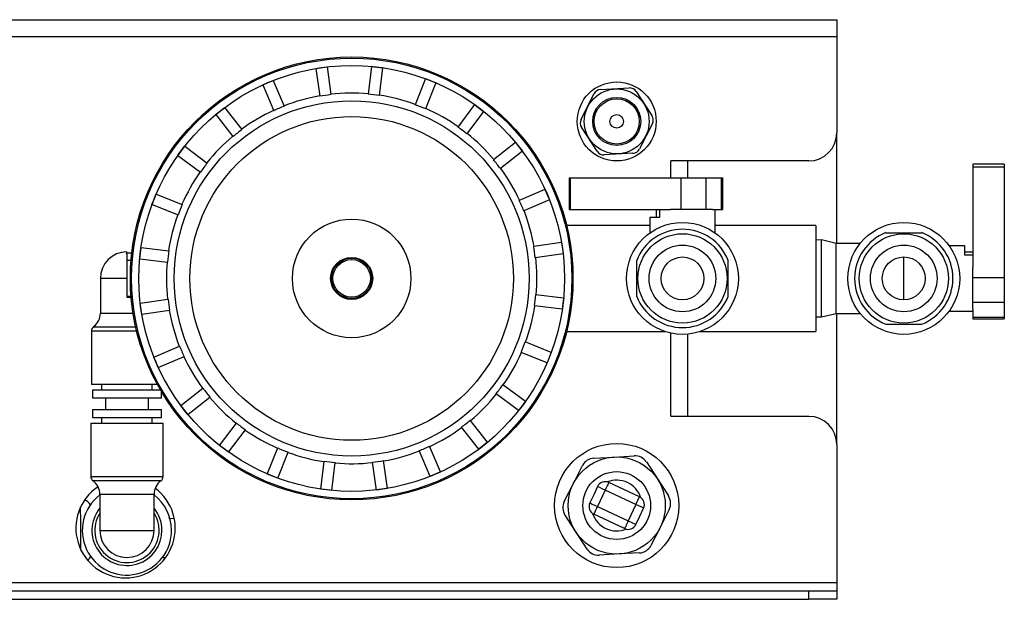
# Model space of a CAD drawing. Units: inches. Extents: x 1.76 to 8.77, y 1.05 to 8.17.
# Drawn here: x 2.95 to 4.04, y 1.05 to 1.69 of the extents above; entities that cross this region are included whole.
import ezdxf

# ---------------------------------------------------------------- set-up
doc = ezdxf.new("R2010")
doc.units = ezdxf.units.IN
doc.header["$MEASUREMENT"] = 0

msp = doc.modelspace()

# ---------------------------------------------------------------- linework, layer by layer
at = {"color": 7, "linetype": 'Continuous', "lineweight": 25}
for p, q in [((1.8581, 1.6891), (3.8581, 1.6891)), ((3.8581, 1.6891), (3.8581, 1.6704)), ((1.8581, 1.6704), (3.8581, 1.6704)), ((3.8581, 1.6704), (3.8581, 1.5641)), ((3.2812, 1.6351), (3.2936, 1.6369)), ((3.2812, 1.6352), (3.2874, 1.6361)), ((3.2812, 1.6352), (3.2812, 1.6351)), ((3.2812, 1.6351), (3.2856, 1.6044)), ((3.2874, 1.6361), (3.2935, 1.637)), ((3.2935, 1.637), (3.2936, 1.6369)), ((3.2936, 1.6369), (3.298, 1.6062)), ((3.3427, 1.6375), (3.339, 1.6067)), ((3.3427, 1.6376), (3.3489, 1.6368)), ((3.3427, 1.6376), (3.3427, 1.6375)), ((3.3427, 1.6375), (3.3551, 1.636)), ((3.3489, 1.6368), (3.3551, 1.6361)), ((3.3551, 1.636), (3.3514, 1.6052)), ((3.3551, 1.6361), (3.3551, 1.636)), ((3.2224, 1.6169), (3.2339, 1.6219)), ((3.2224, 1.617), (3.2281, 1.6195)), ((3.2224, 1.617), (3.2224, 1.617)), ((3.2224, 1.6169), (3.2346, 1.5884)), ((3.2281, 1.6195), (3.2339, 1.6219)), ((3.2339, 1.6219), (3.2461, 1.5934)), ((3.2339, 1.6219), (3.2339, 1.6219)), ((3.4026, 1.6239), (3.3911, 1.5951)), ((3.4026, 1.6239), (3.4142, 1.6192)), ((3.4027, 1.6239), (3.4026, 1.6239)), ((3.4027, 1.6239), (3.4085, 1.6216)), ((3.4142, 1.6192), (3.4027, 1.5904)), ((3.4085, 1.6216), (3.4143, 1.6193)), ((3.4143, 1.6193), (3.4142, 1.6192)), ((3.5965, 1.6119), (3.6282, 1.6137)), ((3.5748, 1.5788), (3.5891, 1.6072)), ((3.636, 1.6097), (3.6533, 1.5832)), ((3.1704, 1.5842), (3.1802, 1.5919)), ((3.1752, 1.5881), (3.1801, 1.592)), ((3.1801, 1.592), (3.1802, 1.5919)), ((3.1802, 1.5919), (3.1994, 1.5675)), ((3.457, 1.5952), (3.4385, 1.5703)), ((3.457, 1.5952), (3.467, 1.5877)), ((3.4571, 1.5952), (3.457, 1.5952)), ((3.4571, 1.5952), (3.4621, 1.5915)), ((3.4621, 1.5915), (3.4671, 1.5877)), ((3.1703, 1.5842), (3.1752, 1.5881)), ((3.1703, 1.5842), (3.1704, 1.5842)), ((3.1704, 1.5842), (3.1895, 1.5598)), ((3.467, 1.5877), (3.4485, 1.5629)), ((3.4671, 1.5877), (3.467, 1.5877)), ((3.5926, 1.5435), (3.5753, 1.5701)), ((3.6538, 1.5744), (3.6395, 1.5461)), ((3.8581, 1.4416), (3.8581, 1.5641)), ((3.1286, 1.539), (3.1361, 1.5491)), ((3.1323, 1.5441), (3.136, 1.5491)), ((3.136, 1.5491), (3.1361, 1.5491)), ((3.1361, 1.5491), (3.1609, 1.5305)), ((3.5022, 1.5534), (3.4778, 1.5342)), ((3.5022, 1.5534), (3.5099, 1.5435)), ((3.5022, 1.5534), (3.5061, 1.5485)), ((3.5022, 1.5534), (3.5022, 1.5534)), ((3.5061, 1.5485), (3.51, 1.5436)), ((3.1285, 1.5391), (3.1323, 1.5441)), ((3.1285, 1.5391), (3.1286, 1.539)), ((3.1286, 1.539), (3.1534, 1.5205)), ((3.5099, 1.5435), (3.4855, 1.5244)), ((3.51, 1.5436), (3.5099, 1.5436)), ((3.6322, 1.5413), (3.6005, 1.5396)), ((3.8268, 1.5329), (3.6743, 1.5329)), ((3.6931, 1.5141), (3.6931, 1.5329)), ((4.0434, 1.5292), (4.0084, 1.5292)), ((4.0084, 1.5292), (4.0084, 1.5261)), ((4.0434, 1.5261), (4.0084, 1.5261)), ((4.0084, 1.5261), (4.0084, 1.4149)), ((4.0434, 1.5292), (4.0434, 1.5261)), ((4.0434, 1.5261), (4.0434, 1.4034)), ((3.5617, 1.5141), (3.5617, 1.4791)), ((3.5617, 1.5141), (3.5626, 1.5141)), ((3.5626, 1.5141), (3.5626, 1.4791)), ((3.5626, 1.5141), (3.6852, 1.5141)), ((3.6852, 1.5141), (3.6852, 1.4791)), ((3.6852, 1.5141), (3.7128, 1.5141)), ((3.7128, 1.5141), (3.7128, 1.4791)), ((3.7128, 1.5141), (3.7301, 1.5141)), ((3.7301, 1.5141), (3.7301, 1.4791)), ((3.7301, 1.5141), (3.7317, 1.5141)), ((3.7317, 1.4791), (3.7317, 1.5141)), ((3.0999, 1.4846), (3.1045, 1.4962)), ((3.1021, 1.4905), (3.1045, 1.4963)), ((3.1045, 1.4963), (3.1045, 1.4962)), ((3.1045, 1.4962), (3.1333, 1.4847)), ((3.5349, 1.5013), (3.5064, 1.4891)), ((3.535, 1.5014), (3.5349, 1.5013)), ((3.5349, 1.5013), (3.5399, 1.4898)), ((3.535, 1.5014), (3.5375, 1.4956)), ((3.5375, 1.4956), (3.5399, 1.4899)), ((3.0998, 1.4847), (3.1021, 1.4905)), ((3.0998, 1.4847), (3.0999, 1.4846)), ((3.0999, 1.4846), (3.1287, 1.4731)), ((3.5399, 1.4898), (3.5114, 1.4776)), ((3.5399, 1.4899), (3.5399, 1.4898)), ((3.5617, 1.4791), (3.5626, 1.4791)), ((3.5626, 1.4791), (3.6737, 1.4791)), ((3.6585, 1.4704), (3.6585, 1.4791)), ((3.6615, 1.4791), (3.6615, 1.4704)), ((3.7204, 1.4791), (3.6737, 1.4791)), ((3.7204, 1.4791), (3.7301, 1.4791)), ((3.7234, 1.453), (3.7234, 1.4791)), ((3.7301, 1.4791), (3.7317, 1.4791)), ((3.6509, 1.4616), (3.5587, 1.4616)), ((3.6509, 1.4704), (3.6509, 1.453)), ((3.6615, 1.4704), (3.6509, 1.4704)), ((3.8346, 1.4616), (3.7234, 1.4616)), ((3.8346, 1.4616), (3.8346, 1.3441)), ((3.9123, 1.4535), (3.952, 1.4535)), ((3.5531, 1.4426), (3.5224, 1.4382)), ((3.5531, 1.4426), (3.5549, 1.4302)), ((3.5532, 1.4426), (3.5531, 1.4426)), ((3.5532, 1.4426), (3.5541, 1.4364)), ((3.8409, 1.4455), (3.8346, 1.4453)), ((3.8571, 1.4416), (3.8409, 1.4455)), ((3.8409, 1.4029), (3.8409, 1.4455)), ((3.8839, 1.4416), (3.8571, 1.4416)), ((3.8571, 1.4029), (3.8571, 1.4416)), ((3.9996, 1.4391), (3.9823, 1.4391)), ((3.9996, 1.4285), (3.9996, 1.4391)), ((3.0721, 1.4298), (3.0721, 1.4323)), ((3.0775, 1.4309), (3.0721, 1.4309)), ((3.0721, 1.4298), (3.0721, 1.4229)), ((3.0862, 1.4247), (3.0869, 1.4309)), ((3.0863, 1.4247), (3.0877, 1.4371)), ((3.0869, 1.4309), (3.0877, 1.4371)), ((3.0877, 1.4371), (3.1185, 1.4334)), ((3.0877, 1.4371), (3.0877, 1.4371)), ((3.5549, 1.4302), (3.5242, 1.4258)), ((3.5541, 1.4364), (3.555, 1.4302)), ((3.555, 1.4302), (3.5549, 1.4302)), ((3.9996, 1.4323), (4.0084, 1.4323)), ((4.0084, 1.4285), (3.9996, 1.4285)), ((3.0767, 1.4229), (3.0721, 1.4229)), ((3.0721, 1.4229), (3.0721, 1.3829)), ((3.0862, 1.4247), (3.0863, 1.4247)), ((3.0863, 1.4247), (3.1171, 1.421)), ((3.6365, 1.383), (3.6365, 1.4227)), ((3.7377, 1.383), (3.7377, 1.4227)), ((3.9321, 1.3791), (3.9321, 1.4266)), ((4.0084, 1.369), (4.0084, 1.4149)), ((3.0427, 1.4029), (3.0427, 1.3645)), ((3.8409, 1.3603), (3.8409, 1.4029)), ((3.8571, 1.3641), (3.8571, 1.4029)), ((4.0434, 1.4034), (4.0084, 1.4034)), ((4.0434, 1.4034), (4.0434, 1.3763)), ((3.5555, 1.3811), (3.5247, 1.3848)), ((3.0767, 1.3829), (3.0721, 1.3829)), ((3.0721, 1.3829), (3.0721, 1.3822)), ((3.0868, 1.3756), (3.1175, 1.38)), ((3.0886, 1.3632), (3.0868, 1.3756)), ((3.0868, 1.3756), (3.0868, 1.3756)), ((3.0876, 1.3694), (3.0868, 1.3756)), ((3.5555, 1.3811), (3.554, 1.3687)), ((3.5548, 1.3749), (3.5541, 1.3687)), ((3.5556, 1.3811), (3.5548, 1.3749)), ((3.5556, 1.3811), (3.5555, 1.3811)), ((4.0434, 1.3763), (4.0084, 1.3763)), ((4.0434, 1.3763), (4.0434, 1.3598)), ((3.0885, 1.3632), (3.0876, 1.3694)), ((3.0885, 1.3632), (3.0886, 1.3632)), ((3.0886, 1.3632), (3.1193, 1.3676)), ((3.554, 1.3687), (3.5232, 1.3724)), ((3.5541, 1.3687), (3.554, 1.3687)), ((3.8409, 1.3603), (3.8571, 1.3641)), ((3.8571, 1.3641), (3.8839, 1.3641)), ((3.8581, 1.2191), (3.8581, 1.3641)), ((3.9823, 1.3666), (4.0084, 1.3666)), ((4.0084, 1.369), (4.0084, 1.3598)), ((3.8346, 1.3605), (3.8409, 1.3603)), ((3.9123, 1.3523), (3.952, 1.3523)), ((4.0434, 1.3598), (4.0084, 1.3598)), ((4.0084, 1.3598), (4.0084, 1.3583)), ((4.0084, 1.3583), (4.0434, 1.3583)), ((4.0434, 1.3598), (4.0434, 1.3583)), ((3.0327, 1.3445), (3.0327, 1.2854)), ((3.5587, 1.3441), (3.6677, 1.3441)), ((3.6931, 1.2504), (3.6931, 1.3413)), ((3.7065, 1.3441), (3.8346, 1.3441)), ((3.5419, 1.3211), (3.5131, 1.3326)), ((3.1019, 1.3159), (3.1304, 1.3281)), ((3.5372, 1.3095), (3.5084, 1.321)), ((3.5419, 1.3211), (3.5372, 1.3095)), ((3.5419, 1.3211), (3.5396, 1.3153)), ((3.5419, 1.3211), (3.5419, 1.3211)), ((3.1018, 1.3159), (3.1019, 1.3159)), ((3.1043, 1.3101), (3.1018, 1.3159)), ((3.1068, 1.3044), (3.1019, 1.3159)), ((3.1067, 1.3044), (3.1043, 1.3101)), ((3.1068, 1.3044), (3.1353, 1.3166)), ((3.5373, 1.3095), (3.5372, 1.3095)), ((3.5396, 1.3153), (3.5373, 1.3095)), ((3.1067, 1.3044), (3.1068, 1.3044)), ((3.1059, 1.2854), (3.0327, 1.2854)), ((3.034, 1.2791), (3.034, 1.2704)), ((3.1094, 1.2791), (3.034, 1.2791)), ((3.044, 1.2854), (3.044, 1.2791)), ((3.1002, 1.2791), (3.1002, 1.2854)), ((3.1102, 1.2704), (3.1102, 1.2777)), ((3.1319, 1.2622), (3.1562, 1.2814)), ((3.5057, 1.2567), (3.4809, 1.2753)), ((3.5132, 1.2667), (3.4883, 1.2853)), ((3.1102, 1.2704), (3.034, 1.2704)), ((3.0484, 1.2704), (3.0484, 1.2579)), ((3.0959, 1.2579), (3.0959, 1.2704)), ((3.1396, 1.2524), (3.164, 1.2715)), ((3.5132, 1.2667), (3.5057, 1.2567)), ((3.5132, 1.2667), (3.5095, 1.2617)), ((3.5132, 1.2667), (3.5132, 1.2667)), ((3.034, 1.2579), (3.034, 1.2491)), ((3.034, 1.2579), (3.0721, 1.2579)), ((3.0721, 1.2579), (3.1102, 1.2579)), ((3.1102, 1.2491), (3.1102, 1.2579)), ((3.1356, 1.2572), (3.1318, 1.2622)), ((3.1318, 1.2622), (3.1318, 1.2622)), ((3.1396, 1.2524), (3.1319, 1.2622)), ((3.1395, 1.2523), (3.1356, 1.2572)), ((3.5095, 1.2617), (3.5057, 1.2567)), ((3.5057, 1.2567), (3.5057, 1.2567)), ((3.0321, 1.2429), (3.0321, 1.1838)), ((3.0321, 1.2429), (3.0721, 1.2429)), ((3.034, 1.2491), (3.0721, 1.2491)), ((3.044, 1.2491), (3.044, 1.2429)), ((3.0721, 1.2491), (3.1102, 1.2491)), ((3.0721, 1.2429), (3.1121, 1.2429)), ((3.1002, 1.2429), (3.1002, 1.2491)), ((3.1121, 1.1838), (3.1121, 1.2429)), ((3.1395, 1.2523), (3.1396, 1.2524)), ((3.1747, 1.2181), (3.1933, 1.2429)), ((3.4714, 1.2216), (3.4522, 1.246)), ((3.6743, 1.2504), (3.8268, 1.2504)), ((3.1847, 1.2106), (3.2033, 1.2354)), ((3.4615, 1.2139), (3.4424, 1.2382)), ((3.4714, 1.2216), (3.4615, 1.2139)), ((3.4714, 1.2215), (3.4665, 1.2177)), ((3.4714, 1.2215), (3.4714, 1.2216)), ((3.1746, 1.218), (3.1747, 1.2181)), ((3.1797, 1.2143), (3.1746, 1.218)), ((3.1847, 1.2106), (3.1747, 1.2181)), ((3.1847, 1.2105), (3.1797, 1.2143)), ((3.1847, 1.2105), (3.1847, 1.2106)), ((3.2275, 1.1865), (3.239, 1.2153)), ((3.2391, 1.1819), (3.2506, 1.2107)), ((3.4078, 1.1839), (3.3956, 1.2124)), ((3.4193, 1.1888), (3.4071, 1.2173)), ((3.4616, 1.2138), (3.4615, 1.2139)), ((3.4665, 1.2177), (3.4616, 1.2138)), ((3.8581, 1.2191), (3.8581, 1.0666)), ((3.2867, 1.1698), (3.2904, 1.2005)), ((3.2991, 1.1683), (3.3028, 1.1991)), ((3.3482, 1.1688), (3.3438, 1.1995)), ((3.3606, 1.1706), (3.3562, 1.2013)), ((3.589, 1.2041), (3.6114, 1.2053)), ((3.6114, 1.2053), (3.6337, 1.2065)), ((3.6471, 1.1998), (3.6593, 1.181)), ((3.4193, 1.1888), (3.4078, 1.1839)), ((3.4194, 1.1887), (3.4136, 1.1863)), ((3.4194, 1.1887), (3.4193, 1.1888)), ((3.5664, 1.1759), (3.5765, 1.1959)), ((3.2391, 1.1819), (3.2275, 1.1865)), ((3.2333, 1.1841), (3.2275, 1.1865)), ((3.2275, 1.1865), (3.2275, 1.1865)), ((3.2391, 1.1818), (3.2333, 1.1841)), ((3.2391, 1.1818), (3.2391, 1.1819)), ((3.4079, 1.1838), (3.4078, 1.1839)), ((3.4136, 1.1863), (3.4079, 1.1838)), ((3.6593, 1.181), (3.6715, 1.1623)), ((3.1044, 1.17), (3.1035, 1.17)), ((3.2991, 1.1683), (3.2867, 1.1698)), ((3.2867, 1.1697), (3.2867, 1.1697)), ((3.2929, 1.1689), (3.2867, 1.1697)), ((3.2991, 1.1682), (3.2929, 1.1689)), ((3.2991, 1.1682), (3.2991, 1.1683)), ((3.3606, 1.1706), (3.3482, 1.1688)), ((3.3544, 1.1696), (3.3482, 1.1688)), ((3.3482, 1.1688), (3.3482, 1.1688)), ((3.3606, 1.1705), (3.3544, 1.1696)), ((3.3606, 1.1705), (3.3606, 1.1706)), ((3.5563, 1.1559), (3.5664, 1.1759)), ((3.593, 1.1726), (3.5888, 1.1635)), ((3.6015, 1.1686), (3.5931, 1.1505)), ((3.6355, 1.1528), (3.6015, 1.1686)), ((3.6395, 1.1613), (3.6055, 1.1771)), ((3.0421, 1.1638), (3.0421, 1.1241)), ((3.1021, 1.1241), (3.1021, 1.1638)), ((3.5888, 1.1635), (3.5846, 1.1545)), ((3.5931, 1.1505), (3.6271, 1.1346)), ((3.6355, 1.1528), (3.6271, 1.1346)), ((3.6398, 1.1397), (3.644, 1.1488)), ((3.6724, 1.1473), (3.6623, 1.1274)), ((3.1186, 1.1376), (3.1245, 1.1372)), ((3.5693, 1.1222), (3.5571, 1.141)), ((3.6231, 1.1261), (3.5891, 1.142)), ((3.6356, 1.1307), (3.6398, 1.1397)), ((3.0421, 1.1241), (3.1021, 1.1241)), ((3.6623, 1.1274), (3.6522, 1.1074)), ((3.5815, 1.1035), (3.5693, 1.1222)), ((3.1113, 1.0941), (3.1118, 1.0941)), ((3.6173, 1.098), (3.5949, 1.0967)), ((3.6396, 1.0992), (3.6173, 1.098)), ((3.8581, 1.0666), (3.8581, 1.0573)), ((1.8893, 1.0573), (3.8268, 1.0573)), ((1.8893, 1.0479), (3.8268, 1.0479)), ((3.8268, 1.0479), (3.8268, 1.0573)), ((3.8268, 1.0573), (3.8581, 1.0573)), ((3.8581, 1.0479), (3.8268, 1.0479)), ((3.8581, 1.0573), (3.8581, 1.0479))]:
    msp.add_line(p, q, dxfattribs=at)
at = {"color": 8, "linetype": 'Continuous', "lineweight": 25}
for p, q in [((3.6743, 1.5141), (3.6743, 1.5329)), ((3.0721, 1.4029), (3.0427, 1.4029)), ((3.0427, 1.3645), (3.0789, 1.3645)), ((3.0829, 1.3445), (3.0327, 1.3445)), ((3.0352, 1.3495), (3.0818, 1.3495)), ((3.6743, 1.2504), (3.6743, 1.3423)), ((3.0321, 1.1838), (3.1121, 1.1838)), ((3.1096, 1.1788), (3.0346, 1.1788)), ((3.0721, 1.1638), (3.0421, 1.1638)), ((3.1021, 1.1638), (3.0721, 1.1638)), ((3.1118, 1.0941), (3.1118, 1.0947)), ((2.74, 1.0666), (3.8581, 1.0666))]:
    msp.add_line(p, q, dxfattribs=at)
at = {"color": 8, "linetype": 'Continuous', "lineweight": 25, "flags": 128}
for points in [[(3.6015, 1.1686), (3.5983, 1.1701), (3.5955, 1.1714), (3.5937, 1.1723), (3.593, 1.1726)], [(3.0212, 1.1024), (3.0211, 1.1085), (3.0211, 1.1159), (3.021, 1.1237), (3.021, 1.1315), (3.0209, 1.1389), (3.0208, 1.1455), (3.0208, 1.1501)], [(3.5846, 1.1545), (3.5852, 1.1542), (3.5871, 1.1533), (3.5898, 1.152), (3.5931, 1.1505)], [(3.644, 1.1488), (3.6434, 1.1491), (3.6415, 1.15), (3.6388, 1.1512), (3.6355, 1.1528)], [(3.6271, 1.1346), (3.6303, 1.1331), (3.6331, 1.1318), (3.6349, 1.131), (3.6356, 1.1307)]]:
    msp.add_lwpolyline(points, dxfattribs=at)
at = {"color": 7, "linetype": 'Continuous', "lineweight": 25, "flags": 128}
for points in [[(3.6055, 1.1771), (3.6054, 1.1769), (3.6052, 1.1765), (3.6048, 1.1757), (3.6043, 1.1746), (3.6037, 1.1733), (3.6031, 1.1719), (3.6023, 1.1703), (3.6015, 1.1686)], [(3.6355, 1.1528), (3.6363, 1.1544), (3.637, 1.156), (3.6377, 1.1575), (3.6383, 1.1588), (3.6388, 1.1598), (3.6392, 1.1606), (3.6394, 1.1611), (3.6395, 1.1613)], [(3.5891, 1.142), (3.5892, 1.1422), (3.5894, 1.1426), (3.5898, 1.1434), (3.5903, 1.1445), (3.5909, 1.1458), (3.5916, 1.1472), (3.5923, 1.1488), (3.5931, 1.1505)], [(3.6271, 1.1346), (3.6263, 1.133), (3.6256, 1.1314), (3.6249, 1.1299), (3.6243, 1.1286), (3.6238, 1.1276), (3.6234, 1.1268), (3.6232, 1.1263), (3.6231, 1.1261)], [(3.1118, 1.0941), (3.114, 1.094), (3.1148, 1.0939)]]:
    msp.add_lwpolyline(points, dxfattribs=at)
at = {"color": 7, "linetype": 'Continuous', "lineweight": 25}
for centre, radius in [((3.3209, 1.4029), 0.245), ((3.3209, 1.4029), 0.2437), ((3.3209, 1.4029), 0.2356), ((3.6143, 1.5766), 0.0437), ((3.6143, 1.5766), 0.0359), ((3.6143, 1.5766), 0.0266), ((3.3209, 1.4029), 0.1965), ((3.6143, 1.5766), 0.025), ((3.3209, 1.4029), 0.1791), ((3.6143, 1.5766), 0.0075), ((3.3209, 1.4029), 0.0656), ((3.6871, 1.4029), 0.0619), ((3.9321, 1.4029), 0.0619), ((3.6871, 1.4029), 0.0494), ((3.9321, 1.4029), 0.0494), ((3.6871, 1.4029), 0.0369), ((3.9321, 1.4029), 0.0369), ((3.3209, 1.4029), 0.0233), ((3.3209, 1.4029), 0.0223), ((3.3209, 1.4029), 0.0208), ((3.6871, 1.4029), 0.0237), ((3.9321, 1.4029), 0.0238), ((3.6143, 1.1516), 0.0687), ((3.6143, 1.1516), 0.0538), ((3.6143, 1.1516), 0.0375)]:
    msp.add_circle(centre, radius, dxfattribs=at)
for centre, radius, start, end in [((3.6286, 1.605), 0.00875, 33.1576, 93.1576), ((3.3209, 1.4029), 0.205, 99.9239, 111.4297), ((3.3209, 1.4029), 0.205, 84.9239, 96.4297), ((3.3209, 1.4029), 0.205, 69.9239, 81.4297), ((3.5969, 1.6032), 0.00875, 93.1576, 153.1576), ((3.3209, 1.4029), 0.205, 114.9239, 126.4297), ((3.3209, 1.4029), 0.205, 54.9239, 66.4297), ((3.646, 1.5784), 0.00875, 333.1576, 33.1576), ((3.5826, 1.5749), 0.00875, 153.1576, 213.1576), ((3.3209, 1.4029), 0.205, 129.9239, 141.4297), ((3.3209, 1.4029), 0.205, 39.9239, 51.4297), ((3.8268, 1.5641), 0.0312, 270, 0), ((3.6, 1.5483), 0.00875, 213.1576, 273.1576), ((3.6317, 1.55), 0.00875, 273.1576, 333.1576), ((3.3209, 1.4029), 0.205, 144.9239, 156.4297), ((3.3209, 1.4029), 0.205, 24.9239, 36.4297), ((3.3209, 1.4029), 0.205, 159.9239, 171.4297), ((3.3209, 1.4029), 0.205, 9.9239, 21.4297), ((3.6871, 1.4029), 0.0544, 21.4033, 158.5967), ((3.9321, 1.4029), 0.0544, 111.4033, 248.5967), ((3.9321, 1.4029), 0.0544, 291.4033, 68.5967), ((3.0721, 1.4029), 0.0294, 90, 180), ((3.3209, 1.4029), 0.205, 174.9239, 186.4297), ((3.3209, 1.4029), 0.205, 354.9239, 6.4297), ((3.6871, 1.4029), 0.0544, 201.4033, 338.5967), ((3.024, 1.3645), 0.0187, 306.8699, 0), ((3.3209, 1.4029), 0.205, 189.9239, 201.4297), ((3.3209, 1.4029), 0.205, 339.9239, 351.4297), ((3.039, 1.3445), 0.00625, 126.8699, 180), ((3.3209, 1.4029), 0.205, 324.9239, 336.4297), ((3.3209, 1.4029), 0.205, 204.9239, 216.4297), ((3.3209, 1.4029), 0.205, 219.9239, 231.4297), ((3.3209, 1.4029), 0.205, 309.9239, 321.4297), ((3.8268, 1.2191), 0.0312, 0, 90), ((3.3209, 1.4029), 0.205, 234.9239, 246.4297), ((3.3209, 1.4029), 0.205, 294.9239, 306.4297), ((3.3209, 1.4029), 0.205, 249.9239, 261.4297), ((3.3209, 1.4029), 0.205, 279.9239, 291.4297), ((3.3209, 1.4029), 0.205, 264.9239, 276.4297), ((3.5898, 1.1891), 0.015, 93.1576, 153.1576), ((3.6345, 1.1916), 0.015, 33.1576, 93.1576), ((3.0384, 1.1838), 0.00625, 180, 233.1301), ((3.0234, 1.1638), 0.0188, 0, 53.1301), ((3.1209, 1.1638), 0.0188, 126.8699, 180), ((3.1059, 1.1838), 0.00625, 306.8699, 0), ((3.6015, 1.1686), 0.00938, 64.9961, 154.9961), ((3.6143, 1.1516), 0.0281, 18.0492, 111.9429), ((3.0706, 1.1266), 0.055, 123.7045, 270), ((3.0706, 1.1266), 0.055, 270, 53.2789), ((3.0721, 1.1241), 0.0494, 127.4158, 0.4604), ((3.0208, 1.1462), 0.0125, 29.8775, 69.0322), ((3.0721, 1.1241), 0.0494, 0.4604, 52.5842), ((3.5696, 1.1492), 0.015, 153.1576, 213.1576), ((3.6355, 1.1528), 0.00938, 334.9961, 64.9961), ((3.659, 1.1541), 0.015, 333.1576, 33.1576), ((3.0721, 1.1241), 0.0388, 141.4817, 0.4604), ((3.0721, 1.1241), 0.0388, 0.4604, 39.268), ((3.5931, 1.1505), 0.00938, 154.9961, 244.9961), ((3.0721, 1.1241), 0.0356, 146.8711, 32.6369), ((3.6143, 1.1516), 0.0281, 198.0492, 291.9429), ((3.0721, 1.1241), 0.03, 180, 0), ((3.6271, 1.1346), 0.00938, 244.9961, 334.9961), ((3.5941, 1.1117), 0.015, 213.1576, 273.1576), ((3.6388, 1.1142), 0.015, 273.1576, 333.1576), ((3.0212, 1.1012), 0.0125, 306.0932, 331.0433)]:
    msp.add_arc(centre, radius, start, end, dxfattribs=at)
for centre, major_axis, start_param, end_param in [((3.3205, 1.4053), (-0.0288, 0.2001), 6.252265, 6.314105), ((3.3212, 1.4053), (0.024, 0.2007), 6.252265, 6.314105), ((3.3199, 1.4051), (-0.0796, 0.1859), 6.252265, 6.314105), ((3.3218, 1.4051), (0.0752, 0.1877), 6.252265, 6.314105), ((3.3223, 1.4048), (0.1212, 0.1618), 6.252265, 6.314105), ((3.3194, 1.4048), (-0.125, 0.1589), 6.252265, 6.314105), ((3.3189, 1.4043), (0.1618, -0.1212), 3.110673, 3.172513), ((3.3228, 1.4044), (0.1589, 0.125), 6.252265, 6.314105), ((3.3186, 1.4038), (0.1877, -0.0752), 3.110673, 3.172513), ((3.3231, 1.4038), (0.1859, 0.0796), 6.252265, 6.314105), ((3.3184, 1.4032), (0.2007, -0.024), 3.110673, 3.172513), ((3.3233, 1.4032), (0.2001, 0.0288), 6.252265, 6.314105), ((3.3233, 1.4026), (0.2007, -0.024), 6.252265, 6.314105), ((3.3185, 1.4025), (0.2001, 0.0288), 3.110673, 3.172513), ((3.3231, 1.402), (0.1877, -0.0752), 6.252265, 6.314105), ((3.3186, 1.4019), (0.1859, 0.0796), 3.110673, 3.172513), ((3.319, 1.4014), (0.1589, 0.125), 3.110673, 3.172513), ((3.3228, 1.4014), (0.1618, -0.1212), 6.252265, 6.314105), ((3.3194, 1.4009), (0.1212, 0.1618), 3.110673, 3.172513), ((3.3224, 1.401), (-0.125, 0.1589), 3.110673, 3.172513), ((3.32, 1.4006), (0.0752, 0.1877), 3.110673, 3.172513), ((3.3218, 1.4006), (-0.0796, 0.1859), 3.110673, 3.172513), ((3.3206, 1.4005), (0.024, 0.2007), 3.110673, 3.172513), ((3.3212, 1.4005), (-0.0288, 0.2001), 3.110673, 3.172513)]:
    msp.add_ellipse(centre, major_axis=major_axis, ratio=0.999927, start_param=start_param, end_param=end_param, dxfattribs=at)
msp.add_open_spline([(3.0721, 1.3822), (3.0738, 1.3822), (3.0757, 1.3822), (3.0774, 1.3819), (3.0776, 1.3819)], degree=3, knots=[0, 0, 0, 0, 0.891481, 1, 1, 1, 1], dxfattribs=at)

doc.saveas('drawing.dxf')
